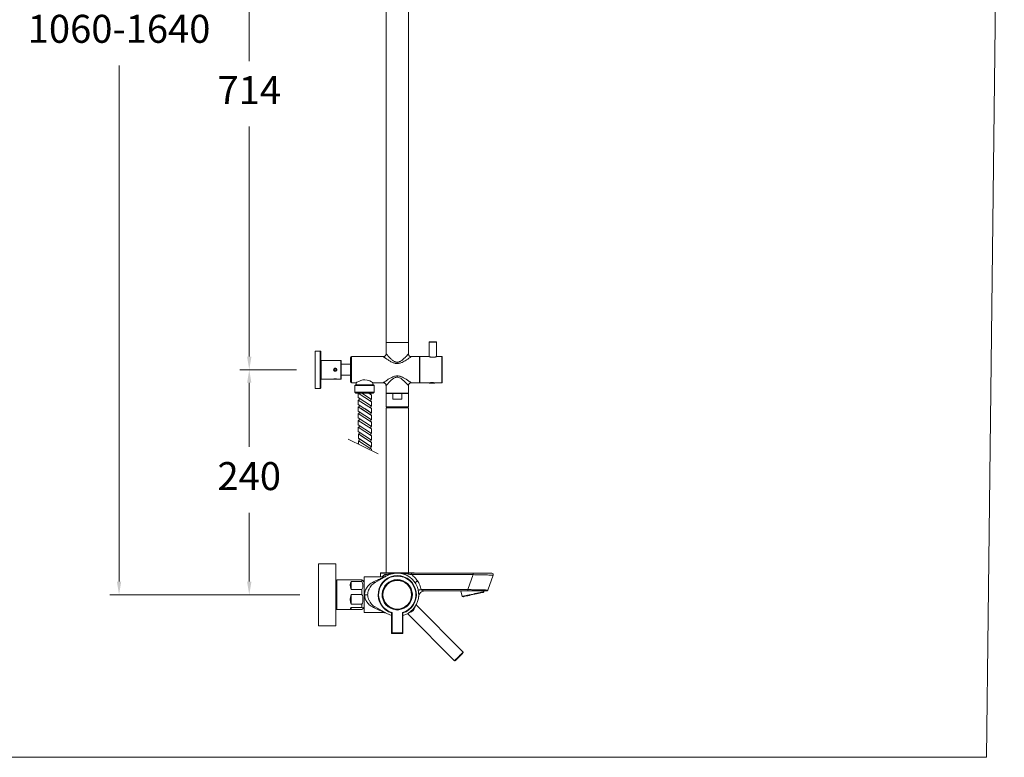
# Model space of a CAD drawing. Units: millimetres. Extents: x 1445.1 to 1526.1, y 1546.5 to 1629.5.
# Drawn here: x 1473.3 to 1526.1, y 1546.5 to 1586.1 of the extents above; entities that cross this region are included whole.
import ezdxf

# ---------------------------------------------------------------- set-up
doc = ezdxf.new("R2010")
doc.units = ezdxf.units.MM
for name, color, linetype, lineweight in [('cotas', 253, 'Continuous', 5), ('cuerpo', 7, 'Continuous', 5), ('Lineas finas', 253, 'Continuous', 5)]:
    doc.layers.add(name, color=color, linetype=linetype, lineweight=lineweight)
doc.styles.add('ARIAL', font='arial.ttf')
doc.dimstyles.new('RS (E1.20)', dxfattribs={"dimtxt": 1.5, "dimasz": 0.7, "dimexe": 0.5, "dimexo": 1, "dimgap": 1, "dimtad": 0, "dimtih": 1, "dimtoh": 1, "dimdec": 0, "dimlfac": 20, "dimtxsty": 'ARIAL', "dimcen": 0, "dimclrd": 256, "dimclre": 256, "dimclrt": 256, "dimadec": 0, "dimazin": 0, "dimtfac": 1, "dimtdec": 0, "dimtofl": 0, "dimtmove": 0, "dimatfit": 3, "dimfxl": 1, "dimlwd": -1, "dimlwe": -1, "dimarcsym": 0})

# ---------------------------------------------------------------- blocks, each defined once
blk = doc.blocks.new('*D16')
at = {"layer": 'cotas', "transparency": 16777216}
for p, q in [((1494.652, 1619.71), (1478.085, 1619.71)), ((1478.585, 1619.01), (1478.585, 1587.142)), ((1478.585, 1555.938), (1478.585, 1583.61)), ((1488.282, 1555.238), (1478.085, 1555.238))]:
    blk.add_line(p, q, dxfattribs=at)
for points in [[(1478.469, 1619.01), (1478.702, 1619.01), (1478.585, 1619.71)], [(1478.469, 1555.938), (1478.702, 1555.938), (1478.585, 1555.238)]]:
    blk.add_solid(points, dxfattribs=at)
at = {"layer": 'Defpoints', "color": 0, "transparency": 16777216}
for p in [(1478.585, 1619.71), (1495.652, 1619.71), (1489.282, 1555.238)]:
    blk.add_point(p, dxfattribs=at)
at = {"layer": 'cotas', "transparency": 16777216, "insert": (1478.585, 1585.376), "char_height": 1.5, "attachment_point": 5, "style": 'ARIAL'}
blk.add_mtext('1060-1640', dxfattribs=at)
blk = doc.blocks.new('*D36')
at = {"layer": 'cotas', "transparency": 16777216}
for p, q in [((1490.875, 1603.005), (1485.066, 1603.005)), ((1485.566, 1602.305), (1485.566, 1583.845)), ((1485.566, 1567.998), (1485.566, 1580.339)), ((1488.102, 1567.298), (1485.066, 1567.298))]:
    blk.add_line(p, q, dxfattribs=at)
for points in [[(1485.449, 1602.305), (1485.683, 1602.305), (1485.566, 1603.005)], [(1485.449, 1567.998), (1485.683, 1567.998), (1485.566, 1567.298)]]:
    blk.add_solid(points, dxfattribs=at)
at = {"layer": 'Defpoints', "color": 0, "transparency": 16777216}
for p in [(1491.875, 1603.005), (1485.566, 1567.298), (1489.102, 1567.298)]:
    blk.add_point(p, dxfattribs=at)
at = {"layer": 'cotas', "transparency": 16777216, "insert": (1485.566, 1582.092), "char_height": 1.5, "attachment_point": 5, "style": 'ARIAL'}
blk.add_mtext('714', dxfattribs=at)
blk = doc.blocks.new('*D37')
at = {"layer": 'cotas', "transparency": 16777216}
for p, q in [((1488.102, 1567.298), (1485.066, 1567.298)), ((1485.566, 1566.598), (1485.566, 1563.166)), ((1485.566, 1555.938), (1485.566, 1559.634)), ((1488.282, 1555.238), (1485.066, 1555.238))]:
    blk.add_line(p, q, dxfattribs=at)
for points in [[(1485.449, 1566.598), (1485.683, 1566.598), (1485.566, 1567.298)], [(1485.449, 1555.938), (1485.683, 1555.938), (1485.566, 1555.238)]]:
    blk.add_solid(points, dxfattribs=at)
at = {"layer": 'Defpoints', "color": 0, "transparency": 16777216}
for p in [(1489.102, 1567.298), (1485.566, 1555.238), (1489.282, 1555.238)]:
    blk.add_point(p, dxfattribs=at)
at = {"layer": 'cotas', "transparency": 16777216, "insert": (1485.566, 1561.4), "char_height": 1.5, "attachment_point": 5, "style": 'ARIAL'}
blk.add_mtext('240', dxfattribs=at)

msp = doc.modelspace()

# ---------------------------------------------------------------- linework, layer by layer
at = {"layer": 'cotas'}
msp.add_lwpolyline([(1445.092, 1546.522), (1446.055, 1626.476), (1526.055, 1626.476), (1525.092, 1546.522)], close=True, dxfattribs=at)
at = {"layer": 'cuerpo'}
for p, q in [((1492.902, 1591.087), (1492.902, 1568.76)), ((1494.102, 1568.76), (1494.102, 1591.088)), ((1492.902, 1568.147), (1492.902, 1568.76)), ((1494.102, 1568.76), (1492.902, 1568.76)), ((1494.102, 1568.76), (1494.102, 1568.148)), ((1495.212, 1567.996), (1495.212, 1568.773)), ((1495.612, 1568.773), (1495.212, 1568.773)), ((1495.587, 1568.798), (1495.237, 1568.798)), ((1495.612, 1568.773), (1495.612, 1567.996)), ((1489.377, 1568.298), (1489.102, 1568.298)), ((1489.102, 1567.298), (1489.102, 1568.298)), ((1489.377, 1566.298), (1489.377, 1568.298)), ((1489.402, 1568.273), (1489.402, 1566.323)), ((1490.477, 1567.798), (1489.427, 1567.798)), ((1489.427, 1567.798), (1489.427, 1566.798)), ((1490.477, 1566.798), (1490.477, 1567.798)), ((1490.502, 1567.773), (1490.502, 1566.823)), ((1491.002, 1567.598), (1490.502, 1567.598)), ((1491.052, 1567.998), (1492.753, 1567.998)), ((1491.052, 1566.598), (1491.052, 1567.998)), ((1494.252, 1567.998), (1494.702, 1567.998)), ((1494.702, 1567.998), (1494.702, 1566.598)), ((1494.702, 1567.773), (1494.712, 1567.773)), ((1494.712, 1567.998), (1495.21, 1567.998)), ((1494.712, 1566.598), (1494.712, 1567.998)), ((1495.616, 1567.998), (1495.887, 1567.998)), ((1495.887, 1567.998), (1495.887, 1566.598)), ((1495.912, 1566.623), (1495.912, 1567.973)), ((1489.102, 1566.298), (1489.102, 1567.298)), ((1490.142, 1567.343), (1490.12, 1567.29)), ((1490.12, 1567.29), (1490.155, 1567.244)), ((1490.199, 1567.351), (1490.142, 1567.343)), ((1490.155, 1567.244), (1490.212, 1567.252)), ((1490.234, 1567.305), (1490.199, 1567.351)), ((1490.212, 1567.252), (1490.234, 1567.305)), ((1489.427, 1566.798), (1490.092, 1566.798)), ((1490.092, 1566.798), (1490.263, 1566.798)), ((1490.263, 1566.798), (1490.477, 1566.798)), ((1490.502, 1566.998), (1491.002, 1566.998)), ((1491.302, 1566.598), (1491.052, 1566.598)), ((1491.307, 1566.498), (1491.307, 1566.601)), ((1492.197, 1566.601), (1492.197, 1566.498)), ((1492.752, 1566.598), (1492.202, 1566.598)), ((1494.702, 1566.598), (1494.252, 1566.598)), ((1494.712, 1566.823), (1494.702, 1566.823)), ((1495.207, 1566.598), (1494.712, 1566.598)), ((1495.207, 1566.594), (1495.207, 1566.598)), ((1495.207, 1566.598), (1495.517, 1566.598)), ((1495.207, 1566.594), (1495.517, 1566.594)), ((1495.216, 1566.584), (1495.509, 1566.584)), ((1495.278, 1566.608), (1495.447, 1566.608)), ((1495.887, 1566.598), (1495.517, 1566.598)), ((1495.517, 1566.598), (1495.517, 1566.594)), ((1489.102, 1566.298), (1489.377, 1566.298)), ((1491.232, 1566.451), (1491.275, 1566.494)), ((1491.232, 1566.086), (1491.232, 1566.451)), ((1491.232, 1566.451), (1492.262, 1566.451)), ((1491.282, 1566.036), (1491.232, 1566.086)), ((1492.262, 1566.086), (1491.232, 1566.086)), ((1491.275, 1566.494), (1491.275, 1566.496)), ((1492.213, 1566.494), (1491.275, 1566.494)), ((1491.282, 1566.036), (1492.206, 1566.036)), ((1491.391, 1566.036), (1492.097, 1566.036)), ((1491.971, 1566.036), (1492.122, 1565.938)), ((1492.206, 1566.036), (1492.212, 1566.036)), ((1492.206, 1566.036), (1492.212, 1566.036)), ((1492.262, 1566.086), (1492.212, 1566.036)), ((1492.22, 1566.494), (1492.213, 1566.494)), ((1492.22, 1566.496), (1492.22, 1566.494)), ((1492.22, 1566.494), (1492.262, 1566.451)), ((1492.262, 1566.086), (1492.255, 1566.086)), ((1492.262, 1566.451), (1492.262, 1566.086)), ((1492.902, 1566.048), (1492.902, 1566.448)), ((1494.102, 1566.048), (1492.902, 1566.048)), ((1492.902, 1565.308), (1492.902, 1566.018)), ((1492.902, 1566.018), (1493.262, 1566.018)), ((1493.09, 1566.018), (1493.09, 1566.048)), ((1493.262, 1566.018), (1493.262, 1565.718)), ((1493.742, 1566.018), (1493.262, 1566.018)), ((1493.742, 1566.018), (1494.102, 1566.018)), ((1493.742, 1565.718), (1493.742, 1566.018)), ((1493.915, 1566.048), (1493.915, 1566.018)), ((1494.102, 1566.448), (1494.102, 1566.048)), ((1494.102, 1566.018), (1494.102, 1565.308)), ((1493.742, 1565.718), (1493.262, 1565.718)), ((1493.502, 1565.308), (1492.902, 1565.308)), ((1492.902, 1565.263), (1493.637, 1565.263)), ((1492.902, 1565.263), (1492.902, 1556.413)), ((1493.04, 1565.263), (1493.04, 1565.308)), ((1494.102, 1565.308), (1493.502, 1565.308)), ((1493.637, 1565.263), (1494.102, 1565.263)), ((1493.965, 1565.308), (1493.965, 1565.263)), ((1494.102, 1556.413), (1494.102, 1565.263)), ((1490.871, 1563.566), (1492.481, 1562.786)), ((1490.212, 1556.9), (1489.282, 1556.9)), ((1489.282, 1556.9), (1489.282, 1553.575)), ((1490.212, 1553.575), (1490.212, 1556.9)), ((1490.999, 1556.038), (1490.262, 1556.038)), ((1490.262, 1554.631), (1490.262, 1556.038)), ((1491.612, 1556.026), (1491.035, 1556.026)), ((1491.612, 1555.938), (1491.612, 1556.026)), ((1491.649, 1556.001), (1491.649, 1556.001)), ((1491.737, 1555.913), (1491.649, 1556.001)), ((1492.822, 1556.2), (1491.737, 1556.2)), ((1491.737, 1556.2), (1491.737, 1554.275)), ((1492.945, 1556.243), (1492.314, 1555.894)), ((1492.603, 1556.388), (1492.599, 1556.2)), ((1492.603, 1556.388), (1492.603, 1556.388)), ((1492.844, 1556.314), (1492.962, 1556.328)), ((1494.262, 1556.388), (1497.574, 1556.388)), ((1494.266, 1556.313), (1497.579, 1556.313)), ((1497.288, 1555.513), (1497.579, 1556.313)), ((1498.648, 1556.287), (1498.357, 1555.487)), ((1491.035, 1555.938), (1491.612, 1555.938)), ((1491.035, 1555.938), (1491.035, 1555.516)), ((1491.612, 1555.516), (1491.035, 1555.516)), ((1491.612, 1555.253), (1491.612, 1555.516)), ((1494.788, 1555.513), (1497.288, 1555.513)), ((1494.972, 1555.438), (1497.283, 1555.438)), ((1496.916, 1555.438), (1496.978, 1555.149)), ((1498.152, 1555.398), (1498.143, 1555.438)), ((1491.035, 1555.253), (1491.612, 1555.253)), ((1491.035, 1555.253), (1491.035, 1554.727)), ((1496.978, 1555.149), (1497.033, 1555.131)), ((1498.109, 1555.36), (1497.985, 1555.334)), ((1498.109, 1555.36), (1498.152, 1555.398)), ((1490.262, 1554.438), (1490.262, 1554.631)), ((1490.262, 1554.438), (1490.999, 1554.438)), ((1491.612, 1554.727), (1491.035, 1554.727)), ((1491.035, 1554.553), (1491.612, 1554.553)), ((1491.035, 1554.553), (1491.035, 1554.449)), ((1491.612, 1554.449), (1491.035, 1554.449)), ((1491.612, 1554.553), (1491.612, 1554.727)), ((1491.649, 1554.474), (1491.737, 1554.563)), ((1491.649, 1554.474), (1491.649, 1554.474)), ((1492.314, 1554.582), (1492.945, 1554.232)), ((1493.422, 1554.442), (1493.444, 1554.427)), ((1493.561, 1554.427), (1493.582, 1554.442)), ((1497.038, 1552.162), (1494.512, 1554.687)), ((1491.737, 1554.275), (1492.822, 1554.275)), ((1493.202, 1553.163), (1493.202, 1554.257)), ((1493.227, 1554.276), (1493.227, 1553.188)), ((1493.777, 1553.188), (1493.777, 1554.276)), ((1493.802, 1554.257), (1493.802, 1553.163)), ((1494.052, 1554.228), (1496.578, 1551.702)), ((1489.282, 1553.575), (1490.212, 1553.575)), ((1493.802, 1553.163), (1493.202, 1553.163)), ((1493.227, 1553.188), (1493.777, 1553.188))]:
    msp.add_line(p, q, dxfattribs=at)
at = {"layer": 'cuerpo', "flags": 128}
for points in [[(1492.202, 1566.598), (1492.182, 1566.61), (1492.125, 1566.645), (1492.031, 1566.693), (1491.965, 1566.721), (1491.89, 1566.744), (1491.771, 1566.761), (1491.649, 1566.752), (1491.542, 1566.721), (1491.434, 1566.674), (1491.343, 1566.623), (1491.306, 1566.6), (1491.302, 1566.598), (1491.302, 1566.598)], [(1498.016, 1555.37), (1497.944, 1555.354), (1497.861, 1555.337), (1497.768, 1555.317), (1497.67, 1555.296), (1497.568, 1555.274), (1497.466, 1555.253), (1497.367, 1555.232), (1497.274, 1555.212), (1497.19, 1555.194), (1497.117, 1555.179), (1497.058, 1555.166), (1497.014, 1555.157), (1496.987, 1555.151), (1496.978, 1555.149), (1496.978, 1555.149)], [(1497.985, 1555.334), (1497.917, 1555.319), (1497.838, 1555.302), (1497.75, 1555.284), (1497.656, 1555.264), (1497.56, 1555.243), (1497.464, 1555.223), (1497.372, 1555.203), (1497.286, 1555.185), (1497.209, 1555.169), (1497.144, 1555.155), (1497.092, 1555.144), (1497.056, 1555.136), (1497.036, 1555.132), (1497.033, 1555.131)], [(1498.152, 1555.398), (1498.143, 1555.397), (1498.117, 1555.391), (1498.075, 1555.382), (1498.016, 1555.37)], [(1494.463, 1554.583), (1494.459, 1554.579), (1494.443, 1554.563), (1494.416, 1554.536), (1494.405, 1554.525)], [(1493.202, 1554.127), (1493.075, 1554.17), (1492.945, 1554.232)], [(1494.215, 1554.335), (1494.186, 1554.306), (1494.166, 1554.286), (1494.157, 1554.277), (1494.157, 1554.277)], [(1493.202, 1553.163), (1493.203, 1553.163), (1493.204, 1553.164), (1493.206, 1553.167), (1493.21, 1553.17), (1493.213, 1553.174), (1493.218, 1553.178), (1493.222, 1553.183), (1493.227, 1553.188)], [(1493.802, 1553.163), (1493.802, 1553.163), (1493.801, 1553.164), (1493.799, 1553.166), (1493.796, 1553.168), (1493.793, 1553.172), (1493.79, 1553.175), (1493.786, 1553.179), (1493.782, 1553.183), (1493.777, 1553.188)], [(1496.578, 1551.702), (1496.579, 1551.703), (1496.591, 1551.714), (1496.615, 1551.739), (1496.652, 1551.776), (1496.698, 1551.822), (1496.751, 1551.875), (1496.808, 1551.932), (1496.864, 1551.988), (1496.917, 1552.041), (1496.964, 1552.088), (1497.001, 1552.124), (1497.025, 1552.149), (1497.037, 1552.161), (1497.038, 1552.162)], [(1497.038, 1552.126), (1497.037, 1552.126), (1497.026, 1552.115), (1497.003, 1552.092), (1496.969, 1552.058), (1496.927, 1552.015), (1496.878, 1551.966), (1496.826, 1551.914), (1496.774, 1551.862), (1496.725, 1551.813), (1496.682, 1551.77), (1496.648, 1551.736), (1496.625, 1551.713), (1496.614, 1551.703), (1496.614, 1551.702)]]:
    msp.add_lwpolyline(points, dxfattribs=at)
at = {"layer": 'cuerpo'}
for points in [[(1491.416, 1563.302), (1491.416, 1563.491), (1491.459, 1563.463), (1491.459, 1563.592), (1491.416, 1563.62), (1491.416, 1563.854), (1491.459, 1563.826), (1491.459, 1563.956), (1491.415, 1563.984), (1491.415, 1564.218), (1491.458, 1564.19), (1491.458, 1564.319), (1491.415, 1564.347), (1491.415, 1564.582), (1491.458, 1564.554), (1491.458, 1564.683), (1491.415, 1564.711), (1491.415, 1564.945), (1491.458, 1564.917), (1491.458, 1565.047), (1491.415, 1565.075), (1491.414, 1565.309), (1491.457, 1565.281), (1491.457, 1565.41), (1491.414, 1565.438), (1491.414, 1565.673), (1491.457, 1565.645), (1491.457, 1565.774), (1491.414, 1565.802), (1491.414, 1566.036), (1491.457, 1566.008), (1491.457, 1566.036)], [(1492.122, 1562.96), (1492.122, 1563.03), (1492.079, 1563.058), (1492.079, 1563.188), (1492.122, 1563.159), (1492.124, 1563.392), (1492.079, 1563.422), (1492.079, 1563.551), (1492.124, 1563.522), (1492.124, 1563.756), (1492.078, 1563.786), (1492.078, 1563.915), (1492.121, 1563.887), (1492.124, 1564.12), (1492.078, 1564.15), (1492.078, 1564.279), (1492.121, 1564.251), (1492.121, 1564.485), (1492.078, 1564.513), (1492.078, 1564.642), (1492.123, 1564.613), (1492.123, 1564.848), (1492.078, 1564.876), (1492.077, 1565.006), (1492.123, 1564.976), (1492.123, 1565.214), (1492.077, 1565.241), (1492.077, 1565.37), (1492.123, 1565.34), (1492.123, 1565.574), (1492.077, 1565.604), (1492.077, 1565.733), (1492.12, 1565.705), (1492.12, 1565.94), (1492.077, 1565.968), (1492.077, 1566.036)]]:
    msp.add_lwpolyline(points, dxfattribs=at)
for centre, radius in [((1490.177, 1567.298), 0.0856), ((1493.502, 1555.238), 0.79), ((1493.502, 1555.238), 0.767)]:
    msp.add_circle(centre, radius, dxfattribs=at)
for centre, radius, start, end in [((1495.237, 1568.773), 0.025, 90, 180), ((1495.587, 1568.773), 0.025, 0, 90), ((1489.377, 1568.273), 0.025, 0, 90), ((1489.427, 1567.823), 0.025, 180, 270), ((1490.477, 1567.773), 0.025, 0, 90), ((1491.052, 1567.948), 0.05, 90, 180), ((1495.887, 1567.973), 0.025, 0, 90), ((1489.427, 1566.773), 0.025, 90, 180), ((1490.477, 1566.823), 0.025, 270, 0), ((1491.052, 1566.648), 0.05, 180, 270), ((1495.217, 1566.594), 0.01, 180, 261.3024), ((1495.362, 1567.541), 0.969, 261.3024, 278.6976), ((1495.507, 1566.594), 0.01, 278.6976, 0), ((1495.887, 1566.623), 0.025, 270, 0), ((1489.377, 1566.323), 0.025, 270, 0), ((1490.262, 1555.988), 0.05, 90, 180), ((1493.502, 1555.238), 1.025, 287.0186, 252.9814), ((1493.502, 1555.238), 1, 285.962, 254.038), ((1492.628, 1556.388), 0.025, 90, 179.0243), ((1493.502, 1555.238), 0.813, 274.1404, 265.8596), ((1493.502, 1555.238), 0.8, 275.7448, 264.2552), ((1493.502, 1555.238), 1.15, 285.1217, 119.0025), ((1492.889, 1556.299), 0.0784, 315.296, 21.7548), ((1494.377, 1556.388), 0.025, 0, 90), ((1497.268, 1556.331), 0.311, 356.5584, 10.4288), ((1498.577, 1556.313), 0.075, 340.001, 90), ((1492.677, 1555.238), 0.75, 119.0025, 156.2966), ((1492.293, 1555.972), 0.0815, 218.0473, 284.7066), ((1496.977, 1555.494), 0.311, 349.5709, 3.4419), ((1498.286, 1555.513), 0.075, 270, 340.001), ((1492.677, 1555.238), 0.75, 203.7043, 240.9975), ((1490.262, 1554.488), 0.05, 180, 270), ((1492.293, 1554.503), 0.0815, 75.2932, 141.9528), ((1493.502, 1554.538), 0.125, 242.0108, 297.9892), ((1494.018, 1554.722), 0.466, 287.4071, 342.5929), ((1494.424, 1554.595), 0.04, 342.5929, 15.7003), ((1494.145, 1554.315), 0.04, 254.2997, 287.4071), ((1497.02, 1552.144), 0.025, 315, 45), ((1496.596, 1551.72), 0.025, 225, 315)]:
    msp.add_arc(centre, radius, start, end, dxfattribs=at)
for major_axis, ratio, start_param, end_param in [((-0.796, 0.796), 0.093881, 6.021371, 6.189579), ((-0.727, 0.727), 0.458611, 0.074571, 0.785413), ((0.652, 0.652), 0.709699, 2.168966, 2.879808), ((0.796, 0.796), 0.093881, 2.692565, 3.403407)]:
    msp.add_ellipse((1491.785, 1555.238), major_axis=major_axis, ratio=ratio, start_param=start_param, end_param=end_param, dxfattribs=at)
for points, knots in [([(1492.751, 1567.998), (1492.77, 1567.999), (1492.799, 1568.002), (1492.835, 1568.021), (1492.859, 1568.041), (1492.879, 1568.065), (1492.897, 1568.1), (1492.9, 1568.13), (1492.902, 1568.149)], [0, 0, 0, 0, 0.239185, 0.36817, 0.499966, 0.631766, 0.760765, 1, 1, 1, 1]), ([(1493.502, 1567.698), (1493.483, 1567.699), (1493.452, 1567.701), (1493.411, 1567.713), (1493.369, 1567.73), (1493.319, 1567.757), (1493.265, 1567.795), (1493.214, 1567.835), (1493.166, 1567.877), (1493.121, 1567.919), (1493.083, 1567.957), (1493.05, 1567.99), (1493.022, 1568.019), (1492.987, 1568.055), (1492.953, 1568.093), (1492.923, 1568.125), (1492.905, 1568.144), (1492.904, 1568.146), (1492.903, 1568.147)], [0, 0, 0, 0, 0.05502, 0.086639, 0.119994, 0.186569, 0.24944, 0.314777, 0.382114, 0.447606, 0.512521, 0.561034, 0.611802, 0.66535, 0.75875, 0.84397, 0.927827, 1, 1, 1, 1]), ([(1494.102, 1568.148), (1494.099, 1568.144), (1494.094, 1568.138), (1494.07, 1568.112), (1494.051, 1568.092), (1494.026, 1568.065), (1493.994, 1568.031), (1493.958, 1567.993), (1493.919, 1567.955), (1493.877, 1567.913), (1493.827, 1567.866), (1493.77, 1567.818), (1493.713, 1567.776), (1493.659, 1567.742), (1493.606, 1567.717), (1493.554, 1567.701), (1493.519, 1567.699), (1493.502, 1567.698)], [0, 0, 0, 0, 0.141534, 0.19075, 0.242331, 0.296534, 0.364301, 0.439353, 0.492967, 0.555752, 0.637281, 0.712637, 0.785598, 0.846796, 0.899195, 0.953557, 1, 1, 1, 1]), ([(1494.252, 1567.998), (1494.233, 1568), (1494.204, 1568.003), (1494.169, 1568.021), (1494.145, 1568.041), (1494.126, 1568.065), (1494.107, 1568.1), (1494.104, 1568.129), (1494.102, 1568.148)], [0, 0, 0, 0, 0.239457, 0.36836, 0.5, 0.631639, 0.760543, 1, 1, 1, 1]), ([(1491.002, 1567.298), (1491.002, 1567.337), (1491.002, 1567.419), (1491.002, 1567.54), (1491.002, 1567.657), (1491.002, 1567.76), (1491.002, 1567.845), (1491.002, 1567.905), (1491.002, 1567.941), (1491.002, 1567.945), (1491.002, 1567.948)], [0, 0, 0, 0, 0.116516, 0.240011, 0.368641, 0.5, 0.631359, 0.759989, 0.883484, 1, 1, 1, 1]), ([(1492.753, 1567.997), (1492.754, 1567.996), (1492.756, 1567.995), (1492.776, 1567.981), (1492.802, 1567.962), (1492.832, 1567.941), (1492.87, 1567.914), (1492.917, 1567.881), (1492.976, 1567.842), (1493.045, 1567.798), (1493.122, 1567.751), (1493.201, 1567.709), (1493.277, 1567.675), (1493.351, 1567.648), (1493.426, 1567.63), (1493.478, 1567.628), (1493.502, 1567.627)], [0, 0, 0, 0, 0.069788, 0.148557, 0.203129, 0.2599, 0.319354, 0.391306, 0.466622, 0.551326, 0.638892, 0.727409, 0.798579, 0.864165, 0.935811, 1, 1, 1, 1]), ([(1493.502, 1567.627), (1493.546, 1567.63), (1493.613, 1567.636), (1493.698, 1567.663), (1493.78, 1567.697), (1493.875, 1567.746), (1493.965, 1567.801), (1494.04, 1567.849), (1494.103, 1567.892), (1494.173, 1567.94), (1494.237, 1567.987), (1494.247, 1567.994), (1494.252, 1567.998)], [0, 0, 0, 0, 0.114592, 0.173282, 0.236451, 0.352289, 0.467084, 0.543013, 0.627568, 0.717599, 0.86425, 1, 1, 1, 1]), ([(1493.502, 1567.698), (1493.502, 1567.686), (1493.502, 1567.661), (1493.502, 1567.639), (1493.502, 1567.627)], [0, 0, 0, 0, 0.48295, 1, 1, 1, 1]), ([(1495.412, 1567.967), (1495.39, 1567.968), (1495.345, 1567.969), (1495.284, 1567.978), (1495.238, 1567.989), (1495.21, 1567.997), (1495.21, 1567.997), (1495.21, 1567.997)], [0, 0, 0, 0, 0.208504, 0.416786, 0.630769, 0.848866, 1, 1, 1, 1]), ([(1495.616, 1567.997), (1495.615, 1567.997), (1495.613, 1567.996), (1495.584, 1567.988), (1495.537, 1567.978), (1495.477, 1567.969), (1495.433, 1567.967), (1495.412, 1567.967)], [0, 0, 0, 0, 0.172125, 0.377927, 0.590123, 0.808161, 1, 1, 1, 1]), ([(1490.177, 1567.38), (1490.186, 1567.379), (1490.205, 1567.377), (1490.229, 1567.363), (1490.248, 1567.343), (1490.259, 1567.317), (1490.261, 1567.288), (1490.253, 1567.262), (1490.237, 1567.239), (1490.214, 1567.222), (1490.187, 1567.214), (1490.159, 1567.215), (1490.133, 1567.226), (1490.112, 1567.244), (1490.098, 1567.269), (1490.093, 1567.297), (1490.098, 1567.324), (1490.111, 1567.349), (1490.131, 1567.368), (1490.155, 1567.378), (1490.171, 1567.38), (1490.177, 1567.38)], [0, 0, 0, 0, 0.053189, 0.106361, 0.15999, 0.213927, 0.26737, 0.320301, 0.373474, 0.427279, 0.481134, 0.534358, 0.587259, 0.640642, 0.694565, 0.748247, 0.801296, 0.854294, 0.907892, 0.961834, 1, 1, 1, 1]), ([(1491.002, 1566.648), (1491.002, 1566.65), (1491.002, 1566.654), (1491.002, 1566.69), (1491.002, 1566.75), (1491.002, 1566.835), (1491.002, 1566.939), (1491.002, 1567.055), (1491.002, 1567.176), (1491.002, 1567.258), (1491.002, 1567.298)], [0, 0, 0, 0, 0.116516, 0.240011, 0.368641, 0.5, 0.631359, 0.759989, 0.883484, 1, 1, 1, 1]), ([(1490.095, 1566.798), (1490.096, 1566.798), (1490.097, 1566.798), (1490.111, 1566.8), (1490.131, 1566.802), (1490.155, 1566.804), (1490.171, 1566.804), (1490.177, 1566.804)], [0, 0, 0, 0, 0.205315, 0.417269, 0.631627, 0.847361, 1, 1, 1, 1]), ([(1490.177, 1566.804), (1490.186, 1566.804), (1490.205, 1566.804), (1490.229, 1566.802), (1490.248, 1566.799), (1490.259, 1566.798), (1490.259, 1566.798), (1490.259, 1566.798)], [0, 0, 0, 0, 0.212844, 0.425616, 0.640217, 0.85605, 1, 1, 1, 1]), ([(1493.502, 1566.968), (1493.471, 1566.966), (1493.405, 1566.963), (1493.306, 1566.933), (1493.212, 1566.892), (1493.129, 1566.848), (1493.055, 1566.804), (1492.99, 1566.763), (1492.932, 1566.724), (1492.877, 1566.686), (1492.826, 1566.65), (1492.784, 1566.62), (1492.757, 1566.601), (1492.754, 1566.599), (1492.752, 1566.598)], [0, 0, 0, 0, 0.080275, 0.172654, 0.270657, 0.355589, 0.434988, 0.516537, 0.588157, 0.656916, 0.749885, 0.836625, 0.919615, 1, 1, 1, 1]), ([(1492.902, 1566.448), (1492.9, 1566.466), (1492.897, 1566.495), (1492.878, 1566.53), (1492.859, 1566.554), (1492.835, 1566.574), (1492.8, 1566.593), (1492.771, 1566.596), (1492.752, 1566.598)], [0, 0, 0, 0, 0.239457, 0.368361, 0.5, 0.63164, 0.760543, 1, 1, 1, 1]), ([(1492.905, 1566.45), (1492.904, 1566.461), (1492.903, 1566.484), (1492.891, 1566.516), (1492.874, 1566.546), (1492.851, 1566.569), (1492.827, 1566.587), (1492.795, 1566.602), (1492.775, 1566.607), (1492.762, 1566.61)], [0, 0, 0, 0, 0.134268, 0.27106, 0.406721, 0.538038, 0.662937, 0.78087, 1, 1, 1, 1]), ([(1492.902, 1566.448), (1492.904, 1566.449), (1492.905, 1566.451), (1492.917, 1566.464), (1492.929, 1566.477), (1492.948, 1566.497), (1492.974, 1566.526), (1493.01, 1566.564), (1493.06, 1566.616), (1493.125, 1566.68), (1493.189, 1566.739), (1493.247, 1566.787), (1493.296, 1566.822), (1493.354, 1566.859), (1493.423, 1566.891), (1493.477, 1566.895), (1493.502, 1566.898)], [0, 0, 0, 0, 0.084151, 0.127386, 0.171696, 0.227727, 0.289755, 0.359755, 0.452376, 0.556944, 0.668627, 0.728009, 0.786953, 0.84625, 0.930102, 1, 1, 1, 1]), ([(1493.502, 1566.968), (1493.502, 1566.957), (1493.502, 1566.934), (1493.502, 1566.909), (1493.502, 1566.898)], [0, 0, 0, 0, 0.517049, 1, 1, 1, 1]), ([(1494.252, 1566.598), (1494.249, 1566.6), (1494.245, 1566.603), (1494.218, 1566.623), (1494.189, 1566.643), (1494.15, 1566.671), (1494.099, 1566.706), (1494.04, 1566.746), (1493.956, 1566.801), (1493.851, 1566.863), (1493.744, 1566.915), (1493.663, 1566.943), (1493.591, 1566.963), (1493.537, 1566.966), (1493.502, 1566.968)], [0, 0, 0, 0, 0.110426, 0.167823, 0.227567, 0.298674, 0.373363, 0.455861, 0.536975, 0.681418, 0.804533, 0.858674, 0.909475, 1, 1, 1, 1]), ([(1493.502, 1566.898), (1493.53, 1566.895), (1493.592, 1566.888), (1493.671, 1566.847), (1493.743, 1566.798), (1493.811, 1566.743), (1493.875, 1566.684), (1493.932, 1566.628), (1493.98, 1566.579), (1494.021, 1566.536), (1494.061, 1566.493), (1494.095, 1566.456), (1494.1, 1566.45), (1494.102, 1566.448)], [0, 0, 0, 0, 0.078989, 0.175049, 0.251048, 0.337256, 0.44024, 0.523594, 0.609075, 0.688564, 0.761296, 0.887251, 1, 1, 1, 1]), ([(1494.102, 1566.448), (1494.104, 1566.466), (1494.107, 1566.495), (1494.126, 1566.53), (1494.145, 1566.554), (1494.169, 1566.574), (1494.204, 1566.593), (1494.233, 1566.596), (1494.252, 1566.598)], [0, 0, 0, 0, 0.239457, 0.36836, 0.5, 0.631639, 0.760543, 1, 1, 1, 1]), ([(1495.293, 1566.608), (1495.296, 1566.608), (1495.31, 1566.61), (1495.345, 1566.611), (1495.391, 1566.611), (1495.422, 1566.609), (1495.433, 1566.608), (1495.433, 1566.608)], [0, 0, 0, 0, 0.065239, 0.381243, 0.692019, 0.99999, 1, 1, 1, 1]), ([(1491.649, 1556.001), (1491.649, 1556.001), (1491.644, 1556.01), (1491.628, 1556.018), (1491.612, 1556.026)], [0, 0, 0, 0, 0.014966, 1, 1, 1, 1]), ([(1492.229, 1555.922), (1492.277, 1555.945), (1492.371, 1555.989), (1492.503, 1556.051), (1492.613, 1556.102), (1492.701, 1556.143), (1492.766, 1556.174), (1492.803, 1556.192), (1492.818, 1556.199), (1492.823, 1556.201), (1492.821, 1556.2), (1492.821, 1556.2)], [0, 0, 0, 0, 0.17591, 0.346659, 0.510399, 0.635475, 0.758567, 0.880182, 0.941195, 0.999962, 1, 1, 1, 1]), ([(1493.503, 1556.388), (1493.431, 1556.388), (1493.292, 1556.388), (1493.1, 1556.388), (1492.938, 1556.388), (1492.809, 1556.388), (1492.713, 1556.388), (1492.649, 1556.388), (1492.612, 1556.388), (1492.606, 1556.388), (1492.603, 1556.388)], [0, 0, 0, 0, 0.153917, 0.299583, 0.436992, 0.566139, 0.687018, 0.799624, 0.903953, 1, 1, 1, 1]), ([(1494.377, 1556.413), (1494.374, 1556.413), (1494.368, 1556.413), (1494.32, 1556.413), (1494.241, 1556.413), (1494.128, 1556.413), (1494.013, 1556.413), (1493.911, 1556.413), (1493.807, 1556.413), (1493.674, 1556.413), (1493.512, 1556.413), (1493.35, 1556.413), (1493.187, 1556.413), (1493.031, 1556.413), (1492.89, 1556.413), (1492.794, 1556.413), (1492.732, 1556.413), (1492.683, 1556.413), (1492.64, 1556.413), (1492.632, 1556.413), (1492.628, 1556.413)], [0, 0, 0, 0, 0.058309, 0.120059, 0.184338, 0.249959, 0.315581, 0.347756, 0.379941, 0.441691, 0.5, 0.558309, 0.620059, 0.684338, 0.749959, 0.815581, 0.847756, 0.879941, 0.941691, 1, 1, 1, 1]), ([(1492.672, 1556.2), (1492.693, 1556.214), (1492.739, 1556.244), (1492.807, 1556.289), (1492.844, 1556.314)], [0, 0, 0, 0, 0.45599, 1, 1, 1, 1]), ([(1492.897, 1556.217), (1492.885, 1556.212), (1492.86, 1556.202), (1492.833, 1556.201), (1492.82, 1556.2)], [0, 0, 0, 0, 0.506585, 1, 1, 1, 1]), ([(1492.844, 1556.314), (1492.847, 1556.298), (1492.853, 1556.266), (1492.849, 1556.226), (1492.838, 1556.208), (1492.835, 1556.202)], [0, 0, 0, 0, 0.375921, 0.769188, 1, 1, 1, 1]), ([(1492.962, 1556.328), (1493.003, 1556.333), (1493.082, 1556.343), (1493.212, 1556.359), (1493.3, 1556.371), (1493.344, 1556.377)], [0, 0, 0, 0, 0.357337, 0.675066, 1, 1, 1, 1]), ([(1493.502, 1556.388), (1493.631, 1556.384), (1493.767, 1556.379), (1493.961, 1556.357), (1494.085, 1556.341), (1494.205, 1556.322), (1494.266, 1556.313)], [0, 0, 0, 0, 0.515008, 0.544872, 0.766513, 1, 1, 1, 1]), ([(1493.502, 1556.388), (1493.532, 1556.388), (1493.591, 1556.388), (1493.683, 1556.388), (1493.774, 1556.388), (1493.878, 1556.388), (1493.994, 1556.388), (1494.127, 1556.388), (1494.217, 1556.388), (1494.262, 1556.388)], [0, 0, 0, 0, 0.124053, 0.248144, 0.379417, 0.497237, 0.670465, 0.835849, 1, 1, 1, 1]), ([(1494.262, 1556.388), (1494.262, 1556.386), (1494.263, 1556.384), (1494.265, 1556.367), (1494.266, 1556.342), (1494.266, 1556.322), (1494.266, 1556.313)], [0, 0, 0, 0, 0.249999, 0.5, 0.75, 1, 1, 1, 1]), ([(1494.266, 1556.313), (1494.328, 1556.264), (1494.451, 1556.167), (1494.544, 1556.041), (1494.591, 1555.978)], [0, 0, 0, 0, 0.500004, 1, 1, 1, 1]), ([(1494.591, 1555.978), (1494.589, 1555.976), (1494.584, 1555.973), (1494.566, 1555.961), (1494.535, 1555.939), (1494.508, 1555.921), (1494.482, 1555.902), (1494.461, 1555.886), (1494.458, 1555.882), (1494.456, 1555.88)], [0, 0, 0, 0, 0.023896, 0.07141, 0.243905, 0.46948, 0.501487, 0.759965, 1, 1, 1, 1]), ([(1494.591, 1555.978), (1494.635, 1555.905), (1494.723, 1555.759), (1494.766, 1555.595), (1494.788, 1555.513)], [0, 0, 0, 0, 0.500063, 1, 1, 1, 1]), ([(1497.574, 1556.388), (1497.639, 1556.388), (1497.769, 1556.388), (1497.955, 1556.388), (1498.128, 1556.388), (1498.281, 1556.388), (1498.408, 1556.388), (1498.503, 1556.388), (1498.565, 1556.388), (1498.573, 1556.388), (1498.577, 1556.388)], [0, 0, 0, 0, 0.125127, 0.250352, 0.375418, 0.500286, 0.625268, 0.750244, 0.875195, 1, 1, 1, 1]), ([(1497.579, 1556.313), (1497.621, 1556.312), (1497.693, 1556.31), (1497.801, 1556.308), (1497.9, 1556.305), (1498.012, 1556.303), (1498.127, 1556.3), (1498.244, 1556.297), (1498.366, 1556.294), (1498.482, 1556.291), (1498.577, 1556.289), (1498.637, 1556.287), (1498.644, 1556.287), (1498.648, 1556.287)], [0, 0, 0, 0, 0.075932, 0.130212, 0.198156, 0.259229, 0.346615, 0.431179, 0.515446, 0.641795, 0.762158, 0.882221, 1, 1, 1, 1]), ([(1491.612, 1555.938), (1491.624, 1555.908), (1491.649, 1555.849), (1491.664, 1555.758), (1491.661, 1555.668), (1491.643, 1555.588), (1491.622, 1555.538), (1491.612, 1555.516)], [0, 0, 0, 0, 0.215194, 0.434585, 0.634446, 0.838771, 1, 1, 1, 1]), ([(1491.752, 1555.238), (1491.753, 1555.267), (1491.756, 1555.327), (1491.775, 1555.418), (1491.807, 1555.509), (1491.855, 1555.601), (1491.92, 1555.692), (1492.006, 1555.78), (1492.108, 1555.86), (1492.188, 1555.901), (1492.229, 1555.922)], [0, 0, 0, 0, 0.094197, 0.192384, 0.3001, 0.412554, 0.540587, 0.683757, 0.839874, 1, 1, 1, 1]), ([(1491.991, 1555.539), (1491.974, 1555.5), (1491.942, 1555.422), (1491.918, 1555.319), (1491.916, 1555.257), (1491.916, 1555.238)], [0, 0, 0, 0, 0.403515, 0.815102, 1, 1, 1, 1]), ([(1494.788, 1555.513), (1494.767, 1555.508), (1494.724, 1555.499), (1494.67, 1555.487), (1494.634, 1555.479), (1494.629, 1555.477), (1494.627, 1555.476)], [0, 0, 0, 0, 0.241202, 0.500467, 0.759473, 1, 1, 1, 1]), ([(1494.972, 1555.438), (1494.932, 1555.433), (1494.851, 1555.425), (1494.748, 1555.357), (1494.671, 1555.259), (1494.656, 1555.18), (1494.648, 1555.14)], [0, 0, 0, 0, 0.25, 0.5, 0.75, 1, 1, 1, 1]), ([(1494.788, 1555.513), (1494.791, 1555.508), (1494.809, 1555.487), (1494.847, 1555.471), (1494.883, 1555.456), (1494.905, 1555.45), (1494.927, 1555.444), (1494.947, 1555.44), (1494.964, 1555.438), (1494.97, 1555.438), (1494.971, 1555.438), (1494.972, 1555.438)], [0, 0, 0, 0, 0.071151, 0.365425, 0.553399, 0.641718, 0.69413, 0.886312, 0.951277, 0.978622, 1, 1, 1, 1]), ([(1498.286, 1555.438), (1498.282, 1555.438), (1498.274, 1555.438), (1498.212, 1555.438), (1498.117, 1555.438), (1497.99, 1555.438), (1497.836, 1555.438), (1497.664, 1555.438), (1497.478, 1555.438), (1497.348, 1555.438), (1497.283, 1555.438)], [0, 0, 0, 0, 0.124805, 0.249755, 0.374728, 0.499707, 0.624574, 0.749643, 0.874871, 1, 1, 1, 1]), ([(1497.288, 1555.513), (1497.331, 1555.512), (1497.405, 1555.51), (1497.514, 1555.507), (1497.613, 1555.505), (1497.725, 1555.503), (1497.839, 1555.5), (1497.956, 1555.497), (1498.076, 1555.494), (1498.191, 1555.491), (1498.285, 1555.489), (1498.345, 1555.487), (1498.353, 1555.487), (1498.357, 1555.487)], [0, 0, 0, 0, 0.077499, 0.133051, 0.201085, 0.26223, 0.349084, 0.433454, 0.517388, 0.642126, 0.760711, 0.881562, 1, 1, 1, 1]), ([(1491.612, 1555.253), (1491.626, 1555.209), (1491.655, 1555.121), (1491.666, 1554.985), (1491.653, 1554.852), (1491.626, 1554.769), (1491.612, 1554.727)], [0, 0, 0, 0, 0.254775, 0.516992, 0.755124, 1, 1, 1, 1]), ([(1491.752, 1555.238), (1491.769, 1555.238), (1491.803, 1555.238), (1491.851, 1555.238), (1491.892, 1555.238), (1491.908, 1555.238), (1491.916, 1555.238)], [0, 0, 0, 0, 0.233721, 0.485427, 0.744924, 1, 1, 1, 1]), ([(1492.229, 1554.553), (1492.188, 1554.574), (1492.108, 1554.616), (1492.005, 1554.696), (1491.92, 1554.783), (1491.855, 1554.874), (1491.807, 1554.966), (1491.764, 1555.084), (1491.757, 1555.178), (1491.752, 1555.238)], [0, 0, 0, 0, 0.161014, 0.317224, 0.460418, 0.588227, 0.700795, 0.808621, 1, 1, 1, 1]), ([(1491.916, 1555.238), (1491.921, 1555.178), (1491.932, 1555.074), (1491.973, 1554.978), (1491.991, 1554.936)], [0, 0, 0, 0, 0.567055, 1, 1, 1, 1]), ([(1491.612, 1554.553), (1491.626, 1554.544), (1491.655, 1554.526), (1491.666, 1554.5), (1491.653, 1554.473), (1491.626, 1554.457), (1491.612, 1554.449)], [0, 0, 0, 0, 0.254774, 0.516992, 0.755124, 1, 1, 1, 1]), ([(1492.821, 1554.275), (1492.818, 1554.276), (1492.814, 1554.279), (1492.788, 1554.29), (1492.756, 1554.306), (1492.701, 1554.332), (1492.613, 1554.373), (1492.503, 1554.424), (1492.371, 1554.486), (1492.277, 1554.531), (1492.229, 1554.553)], [0, 0, 0, 0, 0.119467, 0.179392, 0.24133, 0.364445, 0.489534, 0.653293, 0.824054, 1, 1, 1, 1]), ([(1492.82, 1554.275), (1492.833, 1554.274), (1492.86, 1554.273), (1492.885, 1554.263), (1492.897, 1554.258)], [0, 0, 0, 0, 0.493413, 1, 1, 1, 1]), ([(1493.227, 1554.276), (1493.227, 1554.276), (1493.227, 1554.276), (1493.223, 1554.273), (1493.217, 1554.269), (1493.211, 1554.264), (1493.206, 1554.26), (1493.203, 1554.258), (1493.202, 1554.258), (1493.202, 1554.257)], [0, 0, 0, 0, 0.005168, 0.044725, 0.292908, 0.499785, 0.674008, 0.836755, 1, 1, 1, 1]), ([(1493.777, 1554.276), (1493.777, 1554.276), (1493.778, 1554.276), (1493.781, 1554.273), (1493.787, 1554.269), (1493.794, 1554.264), (1493.799, 1554.26), (1493.802, 1554.258), (1493.802, 1554.258), (1493.802, 1554.257)], [0, 0, 0, 0, 0.005168, 0.044725, 0.292907, 0.499785, 0.674008, 0.836755, 1, 1, 1, 1])]:
    msp.add_open_spline(points, degree=3, knots=knots, dxfattribs=at)
at = {"layer": 'Lineas finas'}
for p, q in [((1491.414, 1566.036), (1492.123, 1565.574)), ((1491.612, 1566.036), (1492.122, 1565.704)), ((1491.414, 1565.802), (1492.123, 1565.34)), ((1491.414, 1565.673), (1492.123, 1565.211)), ((1491.414, 1565.438), (1492.123, 1564.976)), ((1491.414, 1565.309), (1492.123, 1564.847)), ((1491.415, 1565.075), (1492.123, 1564.613)), ((1491.415, 1564.945), (1492.123, 1564.483)), ((1491.56, 1565.214), (1492.123, 1564.847)), ((1491.758, 1565.214), (1492.123, 1564.976)), ((1491.415, 1564.711), (1492.124, 1564.249)), ((1491.415, 1564.582), (1492.124, 1564.12)), ((1491.415, 1564.347), (1492.124, 1563.885)), ((1491.415, 1564.218), (1492.124, 1563.756)), ((1491.415, 1563.984), (1492.124, 1563.522)), ((1491.416, 1563.854), (1492.079, 1563.422)), ((1491.416, 1563.62), (1492.079, 1563.188)), ((1491.416, 1563.62), (1492.043, 1563.211)), ((1491.416, 1563.491), (1492.079, 1563.058)), ((1491.561, 1563.76), (1492.124, 1563.392)), ((1491.759, 1563.76), (1492.124, 1563.522))]:
    msp.add_line(p, q, dxfattribs=at)

# ---------------------------------------------------------------- dimensions: what is measured, and where the dimension line sits
at = {"layer": 'cotas'}
dim = msp.add_linear_dim(base=(1478.585, 1619.71), p1=(1489.282, 1555.238), p2=(1495.652, 1619.71), angle=90, text='1060-1640', dimstyle='RS (E1.20)', dxfattribs=at)
dim.commit()
dim.dimension.update_dxf_attribs({"geometry": '*D16', "text_midpoint": (1478.585, 1585.376), "dimtype": 160})
at = {"layer": 'cotas', "color": 175}
dim = msp.add_linear_dim(base=(1485.566, 1567.298), p1=(1491.875, 1603.005), p2=(1489.102, 1567.298), angle=90, dimstyle='RS (E1.20)', dxfattribs=at)
dim.commit()
dim.dimension.update_dxf_attribs({"geometry": '*D36', "text_midpoint": (1485.566, 1582.092), "dimtype": 160})
dim = msp.add_linear_dim(base=(1485.566, 1555.238), p1=(1489.102, 1567.298), p2=(1489.282, 1555.238), angle=90, text='240', dimstyle='RS (E1.20)', dxfattribs=at)
dim.commit()
dim.dimension.update_dxf_attribs({"geometry": '*D37', "text_midpoint": (1485.566, 1561.4), "dimtype": 160})

doc.saveas('drawing.dxf')
